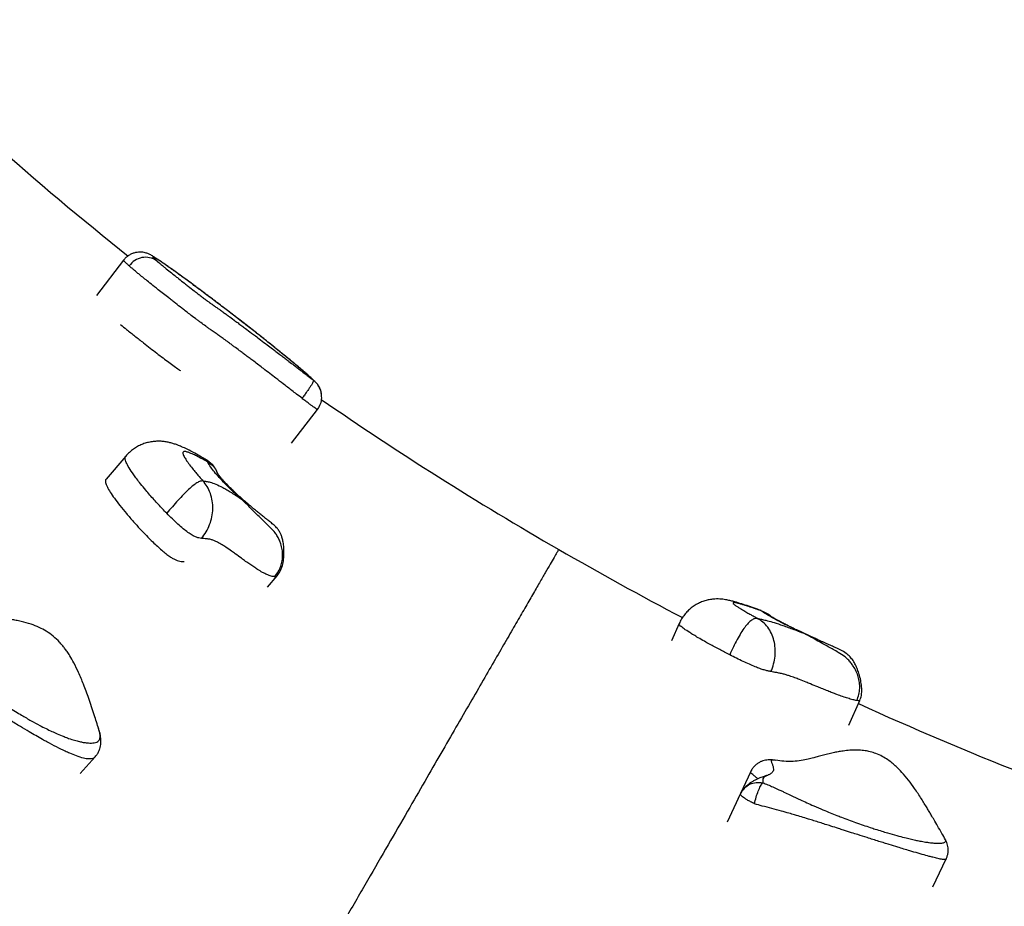
# Model space of a CAD drawing. Units: millimetres. Extents: x 0.25 to 8.63, y 0.32 to 8.59.
# Drawn here: x 5.34 to 5.82, y 3.74 to 4.18 of the extents above; entities that cross this region are included whole.
import ezdxf

# ---------------------------------------------------------------- set-up
doc = ezdxf.new("R2010")
doc.units = ezdxf.units.MM

msp = doc.modelspace()

# ---------------------------------------------------------------- linework, layer by layer
at = {"color": 7, "linetype": 'Continuous', "lineweight": 25}
for p, q in [((5.39356, 4.0596), (5.38037, 4.04241)), ((5.49011, 3.9938), (5.48999, 3.99499)), ((5.47549, 3.9702), (5.4882, 3.98676)), ((5.3946, 3.96392), (5.38502, 3.95269)), ((5.43381, 3.96211), (5.43363, 3.96219)), ((5.45515, 3.93979), (5.45489, 3.94002)), ((5.46382, 3.89995), (5.46847, 3.9054)), ((5.46845, 3.90552), (5.46841, 3.90546)), ((5.70507, 3.88826), (5.70475, 3.88842)), ((5.66466, 3.88213), (5.66094, 3.87371)), ((5.74758, 3.83252), (5.75293, 3.84465)), ((5.38152, 3.83024), (5.38141, 3.83064)), ((5.3724, 3.80888), (5.3797, 3.81706)), ((5.69961, 3.80985), (5.6933, 3.79646)), ((5.69964, 3.8098), (5.69965, 3.80983)), ((5.6947, 3.7991), (5.6881, 3.7851)), ((5.78856, 3.75352), (5.79505, 3.76728))]:
    msp.add_line(p, q, dxfattribs=at)
at = {"color": 8, "linetype": 'Continuous', "lineweight": 25}
msp.add_line((5.72738, 3.87658), (5.72513, 3.87756), dxfattribs=at)
at = {"color": 7, "linetype": 'Continuous', "lineweight": 25}
for centre, radius, start, end in [((6.4559, 5.39057), 1.7, 225.54792, 231.41926), ((5.40429, 4.05136), 0.00965, 55.6626, 145.7007), ((6.4559, 5.39057), 1.7, 235.37882, 240), ((6.4559, 5.39057), 1.7, 240, 242.32431), ((6.4559, 5.39057), 1.7, 245.54792, 251.41841)]:
    msp.add_arc(centre, radius, start, end, dxfattribs=at)
for points, knots in [([(5.49008, 3.99465), (5.49006, 3.99482), (5.48997, 3.9954), (5.48967, 3.99631), (5.48924, 3.99732), (5.48877, 3.99816), (5.48832, 3.99882), (5.48793, 3.99932), (5.48757, 3.99973), (5.48722, 4.00012), (5.48679, 4.00055), (5.48607, 4.00125), (5.48489, 4.00232), (5.48318, 4.00383), (5.48114, 4.00558), (5.47891, 4.00746), (5.4766, 4.0094), (5.47428, 4.01132), (5.47194, 4.01324), (5.46945, 4.01526), (5.46679, 4.01741), (5.46406, 4.01959), (5.46127, 4.02181), (5.45844, 4.02405), (5.45556, 4.02631), (5.45262, 4.0286), (5.44966, 4.0309), (5.44667, 4.0332), (5.44367, 4.03551), (5.44064, 4.03781), (5.43762, 4.0401), (5.43463, 4.04235), (5.43167, 4.04456), (5.42875, 4.04673), (5.4259, 4.04884), (5.42316, 4.05085), (5.42055, 4.05275), (5.4181, 4.05451), (5.41585, 4.05612), (5.4138, 4.05756), (5.41197, 4.05883), (5.41035, 4.05993), (5.4089, 4.06087), (5.40779, 4.06157), (5.40688, 4.06209), (5.40614, 4.06247), (5.40537, 4.0628), (5.40454, 4.0631), (5.4035, 4.06336), (5.40226, 4.06354), (5.40085, 4.06354), (5.39934, 4.06333), (5.39781, 4.06286), (5.39633, 4.06214), (5.39499, 4.06115), (5.39406, 4.06029), (5.39366, 4.0597), (5.39359, 4.05959)], [0, 0, 0, 0, 0.003224, 0.010691, 0.017465, 0.023494, 0.028736, 0.033314, 0.038284, 0.044291, 0.052721, 0.065963, 0.094301, 0.12915, 0.161989, 0.195646, 0.22928, 0.256938, 0.283301, 0.311134, 0.337862, 0.363775, 0.388877, 0.413049, 0.436853, 0.460451, 0.483719, 0.506592, 0.529579, 0.552745, 0.576053, 0.599178, 0.622587, 0.646361, 0.670462, 0.694427, 0.718381, 0.742318, 0.765982, 0.789157, 0.812286, 0.835455, 0.858502, 0.882965, 0.898227, 0.909439, 0.916523, 0.923531, 0.930672, 0.938745, 0.94766, 0.957091, 0.966899, 0.976956, 0.987157, 0.997433, 1, 1, 1, 1]), ([(5.48625, 4.00093), (5.48618, 4.00101), (5.48596, 4.00125), (5.48518, 4.002), (5.48384, 4.0032), (5.48229, 4.00455), (5.4808, 4.00583), (5.47947, 4.00696), (5.47792, 4.00826), (5.47612, 4.00976), (5.47419, 4.01135), (5.47247, 4.01276), (5.47082, 4.0141), (5.46835, 4.01611), (5.46562, 4.01831), (5.46223, 4.02101), (5.45874, 4.02378), (5.45503, 4.02669), (5.45154, 4.0294), (5.44885, 4.03148), (5.4456, 4.03398), (5.44252, 4.03634), (5.43926, 4.03881), (5.43629, 4.04106), (5.4329, 4.0436), (5.43, 4.04576), (5.42679, 4.04813), (5.42343, 4.0506), (5.42037, 4.05282), (5.41776, 4.0547), (5.41555, 4.05627), (5.41351, 4.0577), (5.41175, 4.05891), (5.41023, 4.05993), (5.40906, 4.06067), (5.4082, 4.06116), (5.40777, 4.06134), (5.40782, 4.06113), (5.40831, 4.06059), (5.40919, 4.05981), (5.40973, 4.05932)], [0, 0, 0, 0, 0.012116, 0.037409, 0.07177, 0.105916, 0.127576, 0.149326, 0.170806, 0.198508, 0.226352, 0.247293, 0.262787, 0.28455, 0.330915, 0.34757, 0.382964, 0.427242, 0.443193, 0.470324, 0.493057, 0.521779, 0.544373, 0.571371, 0.59397, 0.628059, 0.644838, 0.678042, 0.719432, 0.734306, 0.760639, 0.794305, 0.812134, 0.83803, 0.871231, 0.888863, 0.919667, 0.944285, 0.965423, 1, 1, 1, 1]), ([(5.48065, 3.99215), (5.47977, 3.99283), (5.47811, 3.9941), (5.47506, 3.99645), (5.47169, 3.99905), (5.46811, 4.00181), (5.46488, 4.00429), (5.4621, 4.00642), (5.45948, 4.00841), (5.4573, 4.01006), (5.45525, 4.0116), (5.45346, 4.01294), (5.45176, 4.01421), (5.44976, 4.0157), (5.44793, 4.01706), (5.44618, 4.01838), (5.44444, 4.01967), (5.44258, 4.02103), (5.44081, 4.0223), (5.4391, 4.0235), (5.43765, 4.02451), (5.43624, 4.0255), (5.43506, 4.02634), (5.43342, 4.02752), (5.43165, 4.02881), (5.42992, 4.03011), (5.42813, 4.03144), (5.42602, 4.03304), (5.4238, 4.03474), (5.42148, 4.03653), (5.41932, 4.0382), (5.4172, 4.03986), (5.41522, 4.04141), (5.41296, 4.04319), (5.41067, 4.04501), (5.40821, 4.04697), (5.40584, 4.04888), (5.40341, 4.05085), (5.40147, 4.05244), (5.39997, 4.05368), (5.39875, 4.05471), (5.39752, 4.05575), (5.39675, 4.05642), (5.39632, 4.05679)], [0, 0, 0, 0, 0.026501, 0.049828, 0.093342, 0.13023, 0.160411, 0.1928, 0.215119, 0.239588, 0.258002, 0.276374, 0.292573, 0.308899, 0.336677, 0.349929, 0.369375, 0.402502, 0.432247, 0.458312, 0.491821, 0.506898, 0.525298, 0.543887, 0.572116, 0.585594, 0.59908, 0.627064, 0.648672, 0.665521, 0.697319, 0.714944, 0.732626, 0.761189, 0.790215, 0.812078, 0.849572, 0.879811, 0.910452, 0.933545, 0.95005, 0.972157, 1, 1, 1, 1]), ([(5.41099, 4.05824), (5.41134, 4.05794), (5.41197, 4.05741), (5.41312, 4.05646), (5.41467, 4.05518), (5.41668, 4.05355), (5.41877, 4.05188), (5.4209, 4.05018), (5.42291, 4.04859), (5.42541, 4.04662), (5.42747, 4.04502), (5.42945, 4.04349), (5.43098, 4.04231), (5.43232, 4.04129), (5.43338, 4.0405), (5.43414, 4.03993), (5.43486, 4.0394), (5.43557, 4.03888), (5.43632, 4.03835), (5.43714, 4.03777), (5.43814, 4.03707), (5.43924, 4.0363), (5.44043, 4.03546), (5.44169, 4.03457), (5.44311, 4.03356), (5.44501, 4.03218), (5.44708, 4.03066), (5.44932, 4.029), (5.45119, 4.02761), (5.45339, 4.02597), (5.45559, 4.02432), (5.45809, 4.02245), (5.46065, 4.02053), (5.46344, 4.01842), (5.46593, 4.01653), (5.46817, 4.01483), (5.47009, 4.01336), (5.47201, 4.01189), (5.47392, 4.01042), (5.47583, 4.00896), (5.47773, 4.00749), (5.47958, 4.00607), (5.48154, 4.00455), (5.48383, 4.00278), (5.48538, 4.0016), (5.48625, 4.00093)], [0, 0, 0, 0, 0.021899, 0.03921, 0.062429, 0.10138, 0.133011, 0.152991, 0.189308, 0.212146, 0.246866, 0.263264, 0.281144, 0.299364, 0.308377, 0.317566, 0.326524, 0.335818, 0.349881, 0.364046, 0.380565, 0.408123, 0.430168, 0.451767, 0.480612, 0.507421, 0.546924, 0.573071, 0.597274, 0.616996, 0.652121, 0.673445, 0.702029, 0.738518, 0.767902, 0.786855, 0.815282, 0.83429, 0.85335, 0.881931, 0.900985, 0.920051, 0.946677, 0.969988, 1, 1, 1, 1]), ([(5.39209, 4.02815), (5.39306, 4.02737), (5.39526, 4.02558), (5.39899, 4.0226), (5.40286, 4.01954), (5.40645, 4.01673), (5.40967, 4.01424), (5.41276, 4.01189), (5.41569, 4.00968), (5.41738, 4.00845), (5.41822, 4.00784)], [0, 0, 0, 0, 0.128411, 0.293077, 0.451095, 0.571249, 0.685191, 0.793266, 0.897105, 1, 1, 1, 1]), ([(5.41822, 4.00784), (5.41902, 4.00727), (5.42014, 4.00646), (5.42102, 4.00585), (5.42128, 4.00567)], [0, 0, 0, 0, 0.713752, 1, 1, 1, 1]), ([(5.48625, 4.00093), (5.48626, 4.00085), (5.48627, 4.00069), (5.48601, 4.00007), (5.48554, 3.99921), (5.48486, 3.99809), (5.48399, 3.99678), (5.48297, 3.99531), (5.48185, 3.99374), (5.48105, 3.99268), (5.48065, 3.99215)], [0, 0, 0, 0, 0.124843, 0.250005, 0.374513, 0.499769, 0.624297, 0.749438, 0.874377, 1, 1, 1, 1]), ([(5.4882, 3.98676), (5.48873, 3.98762), (5.4898, 3.98933), (5.49038, 3.99185), (5.49017, 3.99332), (5.49011, 3.9938)], [0, 0, 0, 0, 0.40451, 0.806607, 1, 1, 1, 1]), ([(5.48996, 3.9953), (5.48995, 3.99531), (5.48986, 3.99632), (5.48932, 3.99721), (5.4888, 3.99809)], [0, 0, 0, 0, 0.013843, 1, 1, 1, 1]), ([(5.49018, 3.9938), (5.49019, 3.99396), (5.49019, 3.99424), (5.49011, 3.99451), (5.49008, 3.99463)], [0, 0, 0, 0, 0.569689, 1, 1, 1, 1]), ([(5.43385, 3.96218), (5.43311, 3.96261), (5.43122, 3.96373), (5.42813, 3.96545), (5.42495, 3.96711), (5.42211, 3.96843), (5.41995, 3.96932), (5.41805, 3.96998), (5.41624, 3.97049), (5.41435, 3.97088), (5.41234, 3.97114), (5.41021, 3.97122), (5.408, 3.97108), (5.40574, 3.97069), (5.40352, 3.97006), (5.40136, 3.96917), (5.39929, 3.96804), (5.39728, 3.96659), (5.39571, 3.96521), (5.3949, 3.96422), (5.39465, 3.96391)], [0, 0, 0, 0, 0.0659454, 0.1676184, 0.283521, 0.3661113, 0.4281506, 0.4762011, 0.5208995, 0.5640095, 0.6070285, 0.6507346, 0.6954966, 0.741082, 0.7872125, 0.8316607, 0.8784217, 0.9253705, 0.976407, 1, 1, 1, 1]), ([(5.43455, 3.96106), (5.43415, 3.96129), (5.43335, 3.96174), (5.43209, 3.96244), (5.43086, 3.96311), (5.42967, 3.96373), (5.42861, 3.96426), (5.42751, 3.96479), (5.42628, 3.96533), (5.42515, 3.96577), (5.42421, 3.96605), (5.42324, 3.96623), (5.4226, 3.96609), (5.42237, 3.96541), (5.42272, 3.96428), (5.42369, 3.96262), (5.42475, 3.96106), (5.42599, 3.95938), (5.42743, 3.95753), (5.42901, 3.9556), (5.43057, 3.95374), (5.43166, 3.95251), (5.43229, 3.95179)], [0, 0, 0, 0, 0.0341867, 0.0684017, 0.1111924, 0.1454616, 0.1796949, 0.2139839, 0.2567739, 0.3103693, 0.3469695, 0.3826542, 0.4629105, 0.4986089, 0.5796356, 0.6546568, 0.7083058, 0.7540455, 0.8302214, 0.8911685, 0.9368877, 1, 1, 1, 1]), ([(5.4396, 3.95502), (5.43937, 3.95563), (5.43896, 3.95678), (5.43817, 3.95818), (5.43744, 3.95919), (5.4368, 3.95989), (5.43628, 3.96038), (5.43566, 3.96093), (5.43478, 3.9616), (5.43406, 3.96203), (5.43366, 3.96227)], [0, 0, 0, 0, 0.192923, 0.357597, 0.48688, 0.588891, 0.666799, 0.748146, 0.86016, 1, 1, 1, 1]), ([(5.45117, 3.94284), (5.45033, 3.94359), (5.44864, 3.9451), (5.44589, 3.94766), (5.44302, 3.95049), (5.44019, 3.95348), (5.43785, 3.95622), (5.43585, 3.95883), (5.43501, 3.96027), (5.43455, 3.96106)], [0, 0, 0, 0, 0.107904, 0.215774, 0.366891, 0.517945, 0.668804, 0.819755, 1, 1, 1, 1]), ([(5.4549, 3.94004), (5.45484, 3.94009), (5.45402, 3.94077), (5.4525, 3.94208), (5.45034, 3.94399), (5.4483, 3.94586), (5.44641, 3.94765), (5.44475, 3.9493), (5.44331, 3.95079), (5.44212, 3.95209), (5.44116, 3.9532), (5.44044, 3.95407), (5.43989, 3.9548), (5.43952, 3.95533), (5.43935, 3.95562), (5.43935, 3.95561), (5.43935, 3.9556)], [0, 0, 0, 0, 0.007772, 0.102541, 0.192048, 0.285621, 0.373617, 0.455945, 0.535329, 0.613474, 0.679429, 0.748516, 0.815491, 0.88879, 0.962625, 1, 1, 1, 1]), ([(5.38508, 3.95264), (5.38502, 3.95261), (5.38457, 3.95239), (5.38467, 3.95115), (5.38542, 3.94903), (5.38698, 3.94634), (5.38905, 3.94331), (5.39173, 3.9398), (5.39486, 3.93595), (5.39815, 3.93213), (5.40142, 3.92852), (5.40453, 3.92524), (5.40739, 3.92237), (5.40993, 3.91995), (5.4121, 3.91801), (5.41416, 3.9163), (5.41609, 3.91486), (5.41778, 3.91381), (5.41918, 3.91316), (5.4205, 3.91273), (5.42176, 3.91251), (5.42263, 3.91245), (5.42312, 3.91241), (5.42318, 3.91241)], [0, 0, 0, 0, 0.010895, 0.084885, 0.161757, 0.227003, 0.296759, 0.371093, 0.447633, 0.523532, 0.584265, 0.641067, 0.69262, 0.727308, 0.758486, 0.7866, 0.812897, 0.839476, 0.868857, 0.901992, 0.945519, 0.992607, 1, 1, 1, 1]), ([(5.43229, 3.95179), (5.43184, 3.95179), (5.43095, 3.95178), (5.42935, 3.95091), (5.42746, 3.94957), (5.42526, 3.94765), (5.42279, 3.94522), (5.42012, 3.94236), (5.41734, 3.93921), (5.41551, 3.93709), (5.41459, 3.93601)], [0, 0, 0, 0, 0.123473, 0.243336, 0.366061, 0.489336, 0.615756, 0.74439, 0.871247, 1, 1, 1, 1]), ([(5.43156, 3.92374), (5.43236, 3.92479), (5.43396, 3.92686), (5.43567, 3.93049), (5.43678, 3.93431), (5.4372, 3.93823), (5.43694, 3.94211), (5.43599, 3.94578), (5.43442, 3.94914), (5.43299, 3.95092), (5.43229, 3.95179)], [0, 0, 0, 0, 0.122087, 0.242923, 0.366708, 0.490665, 0.615148, 0.74376, 0.873338, 1, 1, 1, 1]), ([(5.43229, 3.95179), (5.43282, 3.95174), (5.43388, 3.95163), (5.43588, 3.95119), (5.43843, 3.95031), (5.44127, 3.94897), (5.44394, 3.94748), (5.44619, 3.94613), (5.4486, 3.94459), (5.45032, 3.94342), (5.45117, 3.94284)], [0, 0, 0, 0, 0.140017, 0.280482, 0.450777, 0.624699, 0.716849, 0.809009, 0.90449, 1, 1, 1, 1]), ([(5.46728, 3.90504), (5.46791, 3.90586), (5.46914, 3.90747), (5.47033, 3.91014), (5.47103, 3.91285), (5.47124, 3.91559), (5.47101, 3.91835), (5.47042, 3.92079), (5.46961, 3.92291), (5.4687, 3.92473), (5.46731, 3.92687), (5.46537, 3.92874), (5.46323, 3.931), (5.4612, 3.93295), (5.45894, 3.93512), (5.45651, 3.93751), (5.4539, 3.94022), (5.45211, 3.94194), (5.45117, 3.94284)], [0, 0, 0, 0, 0.064934, 0.127488, 0.188618, 0.249094, 0.310706, 0.374038, 0.4175, 0.462225, 0.50997, 0.588905, 0.648015, 0.706012, 0.767235, 0.844042, 0.918407, 1, 1, 1, 1]), ([(5.43156, 3.92374), (5.43112, 3.9238), (5.4303, 3.92391), (5.42884, 3.92435), (5.42713, 3.92516), (5.42495, 3.9266), (5.42251, 3.92853), (5.41993, 3.9308), (5.41723, 3.93334), (5.4155, 3.93509), (5.41459, 3.93601)], [0, 0, 0, 0, 0.147233, 0.278548, 0.392259, 0.494657, 0.599608, 0.716928, 0.850401, 1, 1, 1, 1]), ([(5.46852, 3.90546), (5.46898, 3.90608), (5.47012, 3.90763), (5.4711, 3.91038), (5.47172, 3.91362), (5.47189, 3.91682), (5.47175, 3.91983), (5.4714, 3.92227), (5.47094, 3.92419), (5.47035, 3.92577), (5.46959, 3.92723), (5.46851, 3.92871), (5.467, 3.93024), (5.46535, 3.93159), (5.46361, 3.93287), (5.46211, 3.93415), (5.46052, 3.9354), (5.45881, 3.93675), (5.45691, 3.93834), (5.4556, 3.93944), (5.4549, 3.94003)], [0, 0, 0, 0, 0.051963, 0.130222, 0.204572, 0.292175, 0.363249, 0.420037, 0.465395, 0.500367, 0.534628, 0.576227, 0.630251, 0.691337, 0.739186, 0.785061, 0.832483, 0.88026, 0.936293, 1, 1, 1, 1]), ([(5.46728, 3.90504), (5.46702, 3.90507), (5.46627, 3.90512), (5.46497, 3.9055), (5.46323, 3.9062), (5.46143, 3.90708), (5.45921, 3.90839), (5.45709, 3.90977), (5.45515, 3.9111), (5.45313, 3.91253), (5.45076, 3.91425), (5.44846, 3.91593), (5.4459, 3.91777), (5.44373, 3.91929), (5.44138, 3.92082), (5.43948, 3.92191), (5.43781, 3.92266), (5.43629, 3.92318), (5.43506, 3.92343), (5.43382, 3.92358), (5.43276, 3.92364), (5.43192, 3.92371), (5.43156, 3.92374)], [0, 0, 0, 0, 0.0401577, 0.1143579, 0.1483749, 0.2080326, 0.2651199, 0.3047485, 0.3447655, 0.3852619, 0.4258549, 0.4853122, 0.5210834, 0.5779904, 0.6173782, 0.6723137, 0.7147636, 0.7662468, 0.8349873, 0.8739946, 0.9459972, 1, 1, 1, 1]), ([(5.6059, 3.91832), (5.60565, 3.91787), (5.60513, 3.91698), (5.60372, 3.91454), (5.60184, 3.91128), (5.59945, 3.90715), (5.59658, 3.90218), (5.59324, 3.89638), (5.58943, 3.88979), (5.58514, 3.88236), (5.58033, 3.87403), (5.575, 3.86479), (5.56912, 3.85461), (5.56274, 3.84357), (5.55586, 3.83165), (5.54848, 3.81886), (5.54059, 3.80519), (5.53202, 3.79035), (5.52273, 3.77427), (5.51269, 3.75688), (5.50208, 3.7385), (5.4909, 3.71913), (5.47915, 3.69879), (5.46684, 3.67745), (5.45395, 3.65513), (5.44028, 3.63145), (5.4258, 3.60637), (5.41046, 3.57981), (5.39451, 3.55218), (5.37792, 3.52345), (5.36075, 3.4937), (5.34882, 3.47303), (5.34284, 3.46268)], [0, 0, 0, 0, 0.033035, 0.065914, 0.098646, 0.131239, 0.163704, 0.195473, 0.227136, 0.258702, 0.290179, 0.322219, 0.354186, 0.386091, 0.417945, 0.449756, 0.481536, 0.513294, 0.547038, 0.580782, 0.614536, 0.648315, 0.68213, 0.715993, 0.749916, 0.783911, 0.819616, 0.855427, 0.891357, 0.927421, 0.963631, 1, 1, 1, 1]), ([(5.70478, 3.88849), (5.70399, 3.88877), (5.7019, 3.88952), (5.69871, 3.89062), (5.69516, 3.89179), (5.69233, 3.89265), (5.69001, 3.89328), (5.68833, 3.89366), (5.68675, 3.89394), (5.6853, 3.89411), (5.68372, 3.89419), (5.68193, 3.89416), (5.67994, 3.89394), (5.67779, 3.89348), (5.67565, 3.89276), (5.67355, 3.89178), (5.67155, 3.89056), (5.6697, 3.88909), (5.66801, 3.88741), (5.6665, 3.88548), (5.66537, 3.8837), (5.66487, 3.8825), (5.66471, 3.88211)], [0, 0, 0, 0, 0.0587733, 0.1566136, 0.2525798, 0.3514866, 0.4075039, 0.4610499, 0.4932412, 0.5253731, 0.5577569, 0.5896168, 0.6294439, 0.6702639, 0.7121593, 0.7547715, 0.7978604, 0.8412586, 0.8848612, 0.9285992, 0.9766953, 1, 1, 1, 1]), ([(5.70507, 3.88826), (5.7046, 3.88842), (5.70367, 3.88875), (5.70219, 3.88927), (5.70074, 3.88976), (5.69935, 3.89023), (5.6981, 3.89064), (5.69681, 3.89106), (5.69537, 3.8915), (5.69405, 3.89188), (5.69297, 3.89216), (5.69184, 3.8924), (5.69112, 3.89245), (5.6909, 3.89219), (5.69136, 3.89165), (5.69256, 3.89076), (5.69387, 3.88991), (5.69538, 3.88897), (5.69713, 3.88793), (5.69905, 3.88682), (5.70095, 3.88576), (5.70226, 3.88504), (5.70302, 3.88462)], [0, 0, 0, 0, 0.0341867, 0.0684017, 0.1111924, 0.1454616, 0.1796949, 0.2139839, 0.2567739, 0.3103693, 0.3469695, 0.3826542, 0.4629105, 0.4986089, 0.5796356, 0.6546568, 0.7083058, 0.7540455, 0.8302214, 0.8911685, 0.9368877, 1, 1, 1, 1]), ([(5.72513, 3.87756), (5.72412, 3.87803), (5.7221, 3.87897), (5.71881, 3.88054), (5.71536, 3.88225), (5.71196, 3.88402), (5.70912, 3.8856), (5.70669, 3.88707), (5.70564, 3.88784), (5.70507, 3.88826)], [0, 0, 0, 0, 0.107904, 0.215774, 0.366891, 0.517945, 0.668804, 0.819755, 1, 1, 1, 1]), ([(5.70507, 3.88826), (5.70593, 3.88789), (5.70764, 3.88716), (5.70935, 3.88599), (5.71005, 3.88514), (5.71005, 3.88514)], [0, 0, 0, 0, 0.5027481, 0.9986498, 1, 1, 1, 1]), ([(5.3814, 3.83064), (5.38068, 3.83294), (5.37912, 3.83794), (5.37668, 3.84524), (5.37417, 3.85217), (5.37177, 3.85795), (5.36952, 3.86261), (5.36759, 3.866), (5.36604, 3.86838), (5.36481, 3.87008), (5.3636, 3.8716), (5.36182, 3.87362), (5.35931, 3.876), (5.35592, 3.87844), (5.35225, 3.88039), (5.34816, 3.88197), (5.3443, 3.88305), (5.34098, 3.88376), (5.33883, 3.88415), (5.33715, 3.88443), (5.33604, 3.88461), (5.33522, 3.88475), (5.33448, 3.88488), (5.33399, 3.88499), (5.33376, 3.88502), (5.33378, 3.88498), (5.33379, 3.88497)], [0, 0, 0, 0, 0.074513, 0.16165, 0.236981, 0.300405, 0.352241, 0.393171, 0.417196, 0.436222, 0.454643, 0.473659, 0.513578, 0.55261, 0.589927, 0.631288, 0.681034, 0.707827, 0.734314, 0.76192, 0.792073, 0.825587, 0.862569, 0.917664, 0.979857, 1, 1, 1, 1]), ([(5.70302, 3.88462), (5.70252, 3.88465), (5.70154, 3.8847), (5.70006, 3.88387), (5.69844, 3.88247), (5.6967, 3.88039), (5.69487, 3.87768), (5.69301, 3.87441), (5.69114, 3.87074), (5.68998, 3.86817), (5.68939, 3.86687)], [0, 0, 0, 0, 0.123473, 0.243336, 0.366061, 0.489336, 0.615756, 0.74439, 0.871247, 1, 1, 1, 1]), ([(5.7095, 3.8587), (5.70998, 3.85994), (5.71093, 3.8624), (5.7116, 3.86632), (5.71166, 3.87021), (5.71105, 3.87395), (5.70982, 3.8774), (5.70799, 3.88044), (5.70566, 3.88297), (5.7039, 3.88408), (5.70302, 3.88462)], [0, 0, 0, 0, 0.122087, 0.242923, 0.366708, 0.490665, 0.615148, 0.74376, 0.873338, 1, 1, 1, 1]), ([(5.70302, 3.88462), (5.70363, 3.88451), (5.70485, 3.88428), (5.70716, 3.88375), (5.71013, 3.88294), (5.71345, 3.88188), (5.71659, 3.88079), (5.71924, 3.87983), (5.72209, 3.87875), (5.72412, 3.87796), (5.72513, 3.87756)], [0, 0, 0, 0, 0.140017, 0.280482, 0.450777, 0.624699, 0.716849, 0.809009, 0.90449, 1, 1, 1, 1]), ([(5.72731, 3.87665), (5.72716, 3.87671), (5.72612, 3.87718), (5.72417, 3.87809), (5.72155, 3.87932), (5.71909, 3.8805), (5.7169, 3.88159), (5.71497, 3.88258), (5.71334, 3.88345), (5.71196, 3.8842), (5.71089, 3.88481), (5.71006, 3.88532), (5.70952, 3.88566), (5.70925, 3.88585), (5.70925, 3.88585), (5.70926, 3.88585)], [0, 0, 0, 0, 0.0157973, 0.1133626, 0.2158746, 0.3132342, 0.4053059, 0.4935445, 0.580908, 0.6565795, 0.7358885, 0.8121657, 0.8912964, 0.9597972, 1, 1, 1, 1]), ([(5.75143, 3.84458), (5.7518, 3.84556), (5.75252, 3.84748), (5.7529, 3.85047), (5.75278, 3.85337), (5.75219, 3.85618), (5.75117, 3.85888), (5.74988, 3.86117), (5.74848, 3.86308), (5.74707, 3.86467), (5.7451, 3.86646), (5.74266, 3.86788), (5.73996, 3.86952), (5.73745, 3.87089), (5.73467, 3.87239), (5.73166, 3.87404), (5.72842, 3.8759), (5.72626, 3.87699), (5.72513, 3.87756)], [0, 0, 0, 0, 0.064934, 0.127488, 0.188618, 0.249094, 0.310706, 0.374038, 0.4175, 0.462225, 0.50997, 0.588905, 0.648015, 0.706012, 0.767235, 0.844042, 0.918407, 1, 1, 1, 1]), ([(5.75292, 3.84464), (5.75319, 3.84542), (5.75386, 3.84738), (5.75388, 3.85043), (5.7535, 3.85365), (5.75285, 3.85649), (5.75202, 3.8591), (5.75108, 3.8614), (5.74996, 3.86357), (5.74855, 3.86555), (5.74661, 3.86736), (5.74429, 3.86887), (5.74184, 3.87002), (5.7395, 3.87105), (5.73767, 3.87193), (5.73609, 3.87261), (5.73483, 3.87317), (5.73344, 3.87379), (5.73177, 3.87458), (5.72968, 3.87555), (5.72819, 3.87624), (5.72736, 3.87662)], [0, 0, 0, 0, 0.052653, 0.131115, 0.200761, 0.273462, 0.328607, 0.381207, 0.43141, 0.481287, 0.533769, 0.601124, 0.665883, 0.715653, 0.767444, 0.796915, 0.826459, 0.856524, 0.894284, 0.941275, 1, 1, 1, 1]), ([(5.7095, 3.8587), (5.709, 3.8588), (5.70805, 3.85898), (5.70636, 3.85942), (5.70435, 3.86006), (5.70178, 3.86105), (5.69888, 3.8623), (5.6958, 3.86371), (5.69257, 3.86527), (5.69049, 3.86632), (5.68939, 3.86687)], [0, 0, 0, 0, 0.147233, 0.278548, 0.392259, 0.494657, 0.599608, 0.716928, 0.850401, 1, 1, 1, 1]), ([(5.75143, 3.84458), (5.75113, 3.84463), (5.75026, 3.84478), (5.74875, 3.84517), (5.74673, 3.84576), (5.74462, 3.84644), (5.74201, 3.84739), (5.73951, 3.84834), (5.7372, 3.84925), (5.73482, 3.85021), (5.73201, 3.85135), (5.72928, 3.85246), (5.72625, 3.85369), (5.72367, 3.85472), (5.7209, 3.85578), (5.71867, 3.85657), (5.71672, 3.85718), (5.71494, 3.85766), (5.71353, 3.85797), (5.71209, 3.85825), (5.71088, 3.85845), (5.70992, 3.85862), (5.7095, 3.8587)], [0, 0, 0, 0, 0.040158, 0.114358, 0.148375, 0.208033, 0.26512, 0.304748, 0.344765, 0.385262, 0.425855, 0.485312, 0.521083, 0.57799, 0.617378, 0.672314, 0.714764, 0.766247, 0.834987, 0.873995, 0.945997, 1, 1, 1, 1]), ([(5.37967, 3.81708), (5.37994, 3.81738), (5.3806, 3.81812), (5.38135, 3.81944), (5.38196, 3.82094), (5.38232, 3.82241), (5.38249, 3.82386), (5.3825, 3.82533), (5.38236, 3.82686), (5.38205, 3.82852), (5.38172, 3.82965), (5.38154, 3.83025)], [0, 0, 0, 0, 0.083511, 0.203533, 0.313589, 0.417548, 0.519653, 0.623373, 0.731656, 0.857541, 1, 1, 1, 1]), ([(5.79469, 3.77658), (5.7941, 3.77762), (5.79283, 3.77989), (5.79097, 3.78315), (5.78924, 3.78614), (5.78787, 3.78848), (5.78674, 3.7904), (5.78515, 3.79304), (5.78283, 3.79681), (5.77984, 3.80136), (5.77668, 3.80569), (5.77368, 3.80929), (5.77101, 3.81203), (5.7687, 3.81406), (5.76645, 3.81575), (5.76381, 3.81737), (5.76093, 3.81869), (5.7581, 3.81958), (5.75535, 3.82013), (5.75232, 3.82042), (5.74897, 3.82039), (5.74574, 3.82008), (5.74292, 3.81964), (5.74037, 3.81915), (5.73779, 3.81856), (5.7351, 3.81788), (5.73255, 3.8172), (5.73013, 3.81655), (5.72744, 3.81587), (5.72407, 3.81519), (5.72008, 3.81478), (5.71592, 3.8148), (5.71319, 3.81521), (5.7119, 3.81539)], [0, 0, 0, 0, 0.032504, 0.070792, 0.102096, 0.12646, 0.144641, 0.162704, 0.210128, 0.264236, 0.309483, 0.353635, 0.389002, 0.410921, 0.435055, 0.462436, 0.491159, 0.51616, 0.537833, 0.562457, 0.592454, 0.620947, 0.64316, 0.663104, 0.685846, 0.710422, 0.73499, 0.760135, 0.792261, 0.834743, 0.886501, 0.946805, 1, 1, 1, 1]), ([(5.71069, 3.81549), (5.71053, 3.81551), (5.71005, 3.81558), (5.70922, 3.81562), (5.70808, 3.81561), (5.70686, 3.81546), (5.70556, 3.81513), (5.70423, 3.81459), (5.7029, 3.81381), (5.70165, 3.81279), (5.70057, 3.81154), (5.69988, 3.81053), (5.69964, 3.80991), (5.6996, 3.80982)], [0, 0, 0, 0, 0.042066, 0.126661, 0.211712, 0.304508, 0.400286, 0.505593, 0.618151, 0.735556, 0.855781, 0.977555, 1, 1, 1, 1]), ([(5.7073, 3.80796), (5.7073, 3.80796), (5.70732, 3.80797), (5.70708, 3.80787), (5.70658, 3.80768), (5.70575, 3.80738), (5.70474, 3.80701), (5.7035, 3.80652), (5.70212, 3.8059), (5.70077, 3.80518), (5.69939, 3.80431), (5.69802, 3.80324), (5.69694, 3.80224), (5.69642, 3.80157), (5.69631, 3.80142)], [0, 0, 0, 0, 0.0335226, 0.1120843, 0.2016166, 0.3046279, 0.4230728, 0.5163882, 0.6201324, 0.7200501, 0.7951469, 0.8860037, 0.9741763, 1, 1, 1, 1]), ([(5.69632, 3.80149), (5.69605, 3.80119), (5.69547, 3.80052), (5.69497, 3.7996), (5.6947, 3.7991)], [0, 0, 0, 0, 0.459559, 1, 1, 1, 1]), ([(5.70147, 3.79415), (5.70173, 3.79523), (5.70224, 3.79739), (5.70329, 3.80041), (5.70443, 3.80293), (5.70515, 3.8039), (5.70551, 3.80438)], [0, 0, 0, 0, 0.250539, 0.500365, 0.750168, 1, 1, 1, 1]), ([(5.79503, 3.76729), (5.79523, 3.76774), (5.79566, 3.7687), (5.79596, 3.77025), (5.79605, 3.77181), (5.7959, 3.77329), (5.79557, 3.77463), (5.79515, 3.77573), (5.79481, 3.77634), (5.79468, 3.77658)], [0, 0, 0, 0, 0.151638, 0.322512, 0.484009, 0.635697, 0.779085, 0.912158, 1, 1, 1, 1])]:
    msp.add_open_spline(points, degree=3, knots=knots, dxfattribs=at)
at = {"color": 8, "linetype": 'Continuous', "lineweight": 25}
for points, knots in [([(5.39632, 4.05679), (5.39592, 4.05715), (5.39519, 4.0578), (5.39425, 4.05868), (5.3937, 4.05928), (5.3935, 4.05957), (5.39358, 4.05958), (5.3936, 4.05958)], [0, 0, 0, 0, 0.220306, 0.399541, 0.720347, 0.940297, 1, 1, 1, 1]), ([(5.40973, 4.05932), (5.41002, 4.05907), (5.4104, 4.05874), (5.41089, 4.05833), (5.41099, 4.05824)], [0, 0, 0, 0, 0.774276, 1, 1, 1, 1]), ([(5.49008, 3.99463), (5.48997, 3.99516), (5.48973, 3.99634), (5.4889, 3.99802), (5.48775, 3.99964), (5.48675, 4.0005), (5.48625, 4.00093)], [0, 0, 0, 0, 0.214948, 0.475923, 0.738284, 1, 1, 1, 1]), ([(5.48818, 3.98678), (5.48816, 3.98676), (5.48812, 3.98673), (5.48781, 3.98688), (5.48726, 3.98723), (5.48642, 3.9878), (5.48531, 3.98861), (5.48393, 3.98964), (5.48235, 3.99084), (5.48124, 3.9917), (5.48065, 3.99215)], [0, 0, 0, 0, 0.116, 0.249599, 0.369938, 0.481806, 0.592943, 0.712738, 0.84766, 1, 1, 1, 1]), ([(5.41459, 3.93601), (5.41321, 3.93746), (5.41027, 3.94052), (5.40697, 3.94425), (5.40412, 3.94759), (5.40196, 3.95023), (5.40003, 3.95271), (5.39803, 3.9554), (5.39614, 3.95821), (5.39469, 3.96093), (5.39422, 3.96274), (5.39427, 3.96368), (5.3946, 3.96387), (5.39464, 3.9639)], [0, 0, 0, 0, 0.113935, 0.242398, 0.313367, 0.406376, 0.482235, 0.54912, 0.674286, 0.787795, 0.897624, 0.988207, 1, 1, 1, 1]), ([(5.43455, 3.96106), (5.4344, 3.96146), (5.43421, 3.962), (5.43389, 3.96209), (5.43381, 3.96211)], [0, 0, 0, 0, 0.750614, 1, 1, 1, 1]), ([(5.43455, 3.96106), (5.43527, 3.96063), (5.43671, 3.95979), (5.43842, 3.9576), (5.43944, 3.95589), (5.43967, 3.95481), (5.43968, 3.95476)], [0, 0, 0, 0, 0.330016, 0.655537, 0.982897, 1, 1, 1, 1]), ([(5.45489, 3.94002), (5.45452, 3.94034), (5.45335, 3.94134), (5.45206, 3.94223), (5.45117, 3.94284)], [0, 0, 0, 0, 0.316796, 1, 1, 1, 1]), ([(5.46841, 3.90546), (5.46836, 3.90537), (5.4682, 3.90505), (5.46767, 3.90505), (5.46728, 3.90504)], [0, 0, 0, 0, 0.270761, 1, 1, 1, 1]), ([(5.29146, 3.88185), (5.29195, 3.88127), (5.29294, 3.88009), (5.29487, 3.8778), (5.29667, 3.8757), (5.29863, 3.87348), (5.30032, 3.87163), (5.30232, 3.86953), (5.30448, 3.86735), (5.30695, 3.86496), (5.31008, 3.86208), (5.31338, 3.8592), (5.31669, 3.85644), (5.31939, 3.85427), (5.32211, 3.85215), (5.32498, 3.84998), (5.32834, 3.84753), (5.33175, 3.84513), (5.33486, 3.84303), (5.33786, 3.84107), (5.3407, 3.83927), (5.34432, 3.83706), (5.34826, 3.83478), (5.35225, 3.83261), (5.35561, 3.83089), (5.35845, 3.82953), (5.36139, 3.8282), (5.36413, 3.82707), (5.36698, 3.82601), (5.3695, 3.82519), (5.37187, 3.82455), (5.37388, 3.82413), (5.3756, 3.82388), (5.37714, 3.82379), (5.37856, 3.82383), (5.37987, 3.82406), (5.38083, 3.82446), (5.38144, 3.82497), (5.38181, 3.82551), (5.38203, 3.8262), (5.38214, 3.82727), (5.38202, 3.82862), (5.38167, 3.82976), (5.38152, 3.83024)], [0, 0, 0, 0, 0.0209, 0.04213, 0.074409, 0.086439, 0.11077, 0.131427, 0.152149, 0.179751, 0.208848, 0.247883, 0.278563, 0.306615, 0.326654, 0.35768, 0.389064, 0.422599, 0.45452, 0.477017, 0.507044, 0.534228, 0.578215, 0.617037, 0.645861, 0.672366, 0.696963, 0.728844, 0.750654, 0.7793, 0.802944, 0.822704, 0.84257, 0.859717, 0.876992, 0.896507, 0.916383, 0.927451, 0.938669, 0.949864, 0.961244, 0.983443, 1, 1, 1, 1]), ([(5.68939, 3.86687), (5.68773, 3.86773), (5.68419, 3.86956), (5.68021, 3.87172), (5.67676, 3.87365), (5.67414, 3.87516), (5.67178, 3.87656), (5.66935, 3.87806), (5.66701, 3.87961), (5.66526, 3.881), (5.66453, 3.88181), (5.6647, 3.88203), (5.66475, 3.88209)], [0, 0, 0, 0, 0.121039, 0.257511, 0.332905, 0.431713, 0.512302, 0.583356, 0.716327, 0.836913, 0.953589, 1, 1, 1, 1]), ([(5.37966, 3.81709), (5.37949, 3.8169), (5.37904, 3.8164), (5.37792, 3.81606), (5.37622, 3.81598), (5.37378, 3.81642), (5.37071, 3.81742), (5.36765, 3.81867), (5.36443, 3.82012), (5.36072, 3.82193), (5.357, 3.82389), (5.35359, 3.82576), (5.35071, 3.82738), (5.34712, 3.82947), (5.3438, 3.83146), (5.34059, 3.83342), (5.33691, 3.8357), (5.33255, 3.83848), (5.32814, 3.84136), (5.32441, 3.84384), (5.32141, 3.84586), (5.31818, 3.84805), (5.31539, 3.84997), (5.31251, 3.85197), (5.30994, 3.85376), (5.3074, 3.85554), (5.30373, 3.85813), (5.30011, 3.8607), (5.29623, 3.86348), (5.29303, 3.86577), (5.28933, 3.86842), (5.28568, 3.87106), (5.28355, 3.87285), (5.2826, 3.87365)], [0, 0, 0, 0, 0.01375, 0.036701, 0.059691, 0.091775, 0.133524, 0.168985, 0.193608, 0.237256, 0.284812, 0.307184, 0.339869, 0.370732, 0.413595, 0.437697, 0.464691, 0.520972, 0.564589, 0.592178, 0.628999, 0.651171, 0.685312, 0.709235, 0.734054, 0.759161, 0.782178, 0.839586, 0.862735, 0.893547, 0.931472, 0.969355, 1, 1, 1, 1]), ([(5.7529, 3.84466), (5.75281, 3.84459), (5.75262, 3.84442), (5.75185, 3.84452), (5.75143, 3.84458)], [0, 0, 0, 0, 0.451654, 1, 1, 1, 1]), ([(5.38141, 3.83064), (5.38139, 3.83069), (5.38138, 3.83076), (5.38134, 3.83084), (5.38133, 3.83087)], [0, 0, 0, 0, 0.6168958, 1, 1, 1, 1]), ([(5.71189, 3.81534), (5.71187, 3.81535), (5.71157, 3.8154), (5.71108, 3.81546), (5.71036, 3.81552), (5.70963, 3.81551), (5.7096, 3.81531), (5.7096, 3.81493), (5.70987, 3.81422), (5.71024, 3.81325), (5.71052, 3.81232), (5.7107, 3.8115), (5.71074, 3.81056), (5.71045, 3.80978), (5.70995, 3.80923), (5.70944, 3.80885), (5.70883, 3.80851), (5.70812, 3.80818), (5.70738, 3.80787), (5.70669, 3.80755), (5.70601, 3.80711), (5.70557, 3.80652), (5.70545, 3.80555), (5.70549, 3.80479), (5.70551, 3.80438)], [0, 0, 0, 0, 0.001647, 0.018731, 0.035991, 0.057015, 0.098172, 0.123295, 0.185012, 0.276599, 0.318614, 0.360647, 0.429504, 0.503184, 0.544311, 0.589927, 0.637699, 0.680904, 0.738527, 0.78954, 0.829956, 0.911355, 0.95261, 1, 1, 1, 1]), ([(5.70314, 3.80634), (5.70279, 3.80666), (5.70201, 3.80736), (5.70074, 3.80827), (5.69992, 3.80898), (5.69954, 3.80946), (5.69961, 3.8097), (5.69964, 3.8098)], [0, 0, 0, 0, 0.258849, 0.566857, 0.751889, 0.894148, 1, 1, 1, 1]), ([(5.69636, 3.80138), (5.69648, 3.80158), (5.69714, 3.80262), (5.69919, 3.80382), (5.70223, 3.80477), (5.70442, 3.80451), (5.70551, 3.80438)], [0, 0, 0, 0, 0.071327, 0.380883, 0.690432, 1, 1, 1, 1]), ([(5.70551, 3.80438), (5.70632, 3.80408), (5.70795, 3.80347), (5.71092, 3.80219), (5.71355, 3.80097), (5.71631, 3.79967), (5.7186, 3.79857), (5.72122, 3.79733), (5.72396, 3.79605), (5.72701, 3.79465), (5.73076, 3.79299), (5.73459, 3.79136), (5.73833, 3.78981), (5.74132, 3.78862), (5.74431, 3.78746), (5.74739, 3.78629), (5.75094, 3.785), (5.75448, 3.78375), (5.75765, 3.78268), (5.76067, 3.78169), (5.76347, 3.78081), (5.76699, 3.77975), (5.77073, 3.77868), (5.77442, 3.77771), (5.77745, 3.77697), (5.77994, 3.77642), (5.78245, 3.77591), (5.78472, 3.7755), (5.78698, 3.77518), (5.78889, 3.77497), (5.79058, 3.77487), (5.79191, 3.77487), (5.79295, 3.77496), (5.79377, 3.77511), (5.7944, 3.77535), (5.79483, 3.77569), (5.79488, 3.77611), (5.7948, 3.77641), (5.79469, 3.77657), (5.79469, 3.77658)], [0, 0, 0, 0, 0.022517, 0.04539, 0.080165, 0.093126, 0.11934, 0.141595, 0.163921, 0.193658, 0.225006, 0.267061, 0.300114, 0.330337, 0.351926, 0.385353, 0.419165, 0.455294, 0.489685, 0.513922, 0.546272, 0.57556, 0.62295, 0.664775, 0.695829, 0.724385, 0.750884, 0.785232, 0.808729, 0.839592, 0.865065, 0.886354, 0.907756, 0.926231, 0.944842, 0.965867, 0.98728, 0.999205, 1, 1, 1, 1]), ([(5.70147, 3.79415), (5.70082, 3.79448), (5.69959, 3.7951), (5.69793, 3.79603), (5.69657, 3.79687), (5.69554, 3.79762), (5.69487, 3.79826), (5.6946, 3.79876), (5.69468, 3.79898), (5.69472, 3.79909)], [0, 0, 0, 0, 0.1723853, 0.3263651, 0.4654756, 0.5956382, 0.7251769, 0.8635769, 1, 1, 1, 1]), ([(5.795, 3.7673), (5.79499, 3.76725), (5.79497, 3.76704), (5.79442, 3.76692), (5.79318, 3.76697), (5.79114, 3.76738), (5.78888, 3.76793), (5.78635, 3.76859), (5.78328, 3.76944), (5.78005, 3.77037), (5.777, 3.77126), (5.77438, 3.77205), (5.77104, 3.77306), (5.76789, 3.77403), (5.76479, 3.77499), (5.7612, 3.77611), (5.75687, 3.77748), (5.75241, 3.7789), (5.74857, 3.78012), (5.74545, 3.78112), (5.74206, 3.7822), (5.7391, 3.78315), (5.73602, 3.78412), (5.73324, 3.785), (5.73048, 3.78586), (5.72644, 3.78711), (5.72241, 3.78834), (5.718, 3.78963), (5.71431, 3.79067), (5.70997, 3.79184), (5.70555, 3.79297), (5.70273, 3.79378), (5.70147, 3.79415)], [0, 0, 0, 0, 0.00748, 0.031168, 0.064225, 0.10724, 0.143777, 0.169147, 0.214119, 0.263117, 0.286168, 0.319845, 0.351644, 0.395808, 0.42064, 0.448453, 0.506441, 0.551382, 0.579808, 0.617745, 0.64059, 0.675766, 0.700415, 0.725987, 0.751855, 0.775571, 0.83472, 0.858571, 0.890318, 0.929393, 0.968425, 1, 1, 1, 1])]:
    msp.add_open_spline(points, degree=3, knots=knots, dxfattribs=at)

doc.saveas('drawing.dxf')
